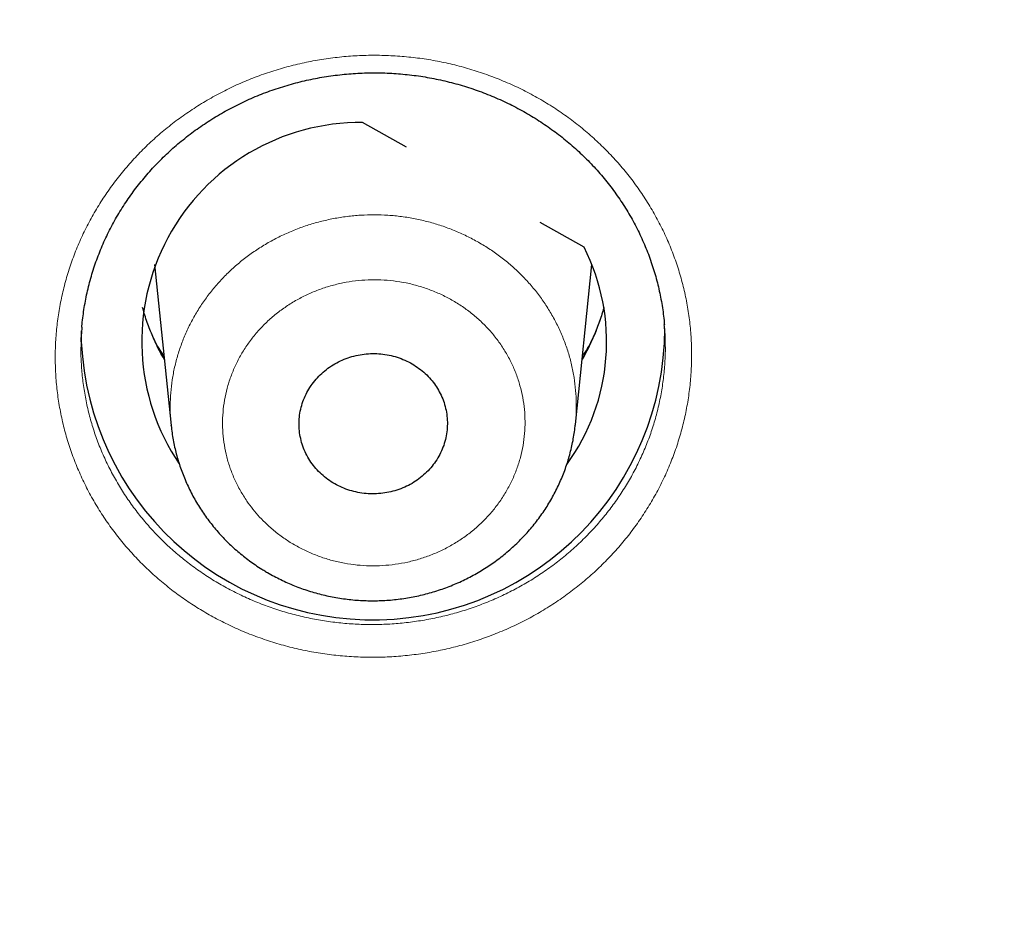
# Model space of a CAD drawing. Units: millimetres. Extents: x 8 to 420, y 12 to 539.
# Drawn here: x 234 to 241, y 499 to 506 of the extents above; entities that cross this region are included whole.
import ezdxf

# ---------------------------------------------------------------- set-up
doc = ezdxf.new("R2010")
doc.units = ezdxf.units.MM

msp = doc.modelspace()

# ---------------------------------------------------------------- linework, layer by layer
at = {"color": 7, "linetype": 'Continuous', "lineweight": 30}
for p, q in [((236.6558, 505.3483), (236.3185, 505.5384)), ((238.0249, 504.5764), (237.6877, 504.7665)), ((234.7152, 504.4442), (234.8426, 503.2029)), ((237.9583, 503.211), (238.0848, 504.4442)), ((234.8434, 503.2002), (234.8432, 503.203))]:
    msp.add_line(p, q, dxfattribs=at)
at = {"color": 7, "linetype": 'Continuous', "lineweight": 30, "flags": 128}
msp.add_lwpolyline([(234.15, 503.8487), (234.1512, 503.9179), (234.1518, 503.9334)], dxfattribs=at)
at = {"color": 7, "linetype": 'Continuous', "lineweight": 30}
for centre, radius, start, end in [((236.3035, 503.8511), 1.6875, 89.48794, 214.0218), ((236.5923, 503.8479), 1.6071, 323.9799, 26.95159), ((236.3974, 503.9557), 2.25, 182.72418, 359.85891)]:
    msp.add_arc(centre, radius, start, end, dxfattribs=at)
at = {"color": 252, "linetype": 'Continuous', "lineweight": 0}
for centre, radius, start, end in [((236.2284, 504.5463), 1.665, 195.18975, 210.304), ((236.5717, 504.5463), 1.6649, 329.69546, 344.81078), ((236.2539, 504.6976), 1.7527, 208.56, 213.22879), ((236.546, 504.6976), 1.7528, 326.7713, 331.34444)]:
    msp.add_arc(centre, radius, start, end, dxfattribs=at)
at = {"color": 7, "linetype": 'Continuous', "lineweight": 30}
for points, knots in [([(275.3604, 495.4328), (275.3592, 495.4439), (275.3463, 495.5595), (275.3197, 495.7795), (275.2804, 496.0928), (275.2388, 496.4059), (275.1951, 496.7187), (275.1493, 497.0312), (275.1013, 497.3434), (275.0512, 497.6554), (274.9989, 497.967), (274.9446, 498.2783), (274.8881, 498.5893), (274.8295, 498.8999), (274.7687, 499.2102), (274.7059, 499.5201), (274.6409, 499.8296), (274.5738, 500.1387), (274.5046, 500.4474), (274.4333, 500.7557), (274.3599, 501.0636), (274.2844, 501.3709), (274.2068, 501.6779), (274.1271, 501.9843), (274.0453, 502.2903), (273.9614, 502.5958), (273.8754, 502.9007), (273.7873, 503.2051), (273.6972, 503.509), (273.605, 503.8124), (273.5107, 504.1151), (273.4144, 504.4173), (273.316, 504.7189), (273.2155, 505.0199), (273.113, 505.3203), (273.0084, 505.6201), (272.9018, 505.9192), (272.7931, 506.2177), (272.6824, 506.5155), (272.5697, 506.8127), (272.4549, 507.1091), (272.3382, 507.4049), (272.2194, 507.6999), (272.0985, 507.9943), (271.9757, 508.2879), (271.8509, 508.5807), (271.7241, 508.8728), (271.5952, 509.1641), (271.4644, 509.4546), (271.3316, 509.7443), (271.1969, 510.0332), (271.0601, 510.3213), (270.9214, 510.6086), (270.7807, 510.895), (270.6381, 511.1806), (270.4935, 511.4653), (270.347, 511.7491), (270.1986, 512.032), (270.0482, 512.314), (269.8959, 512.5951), (269.7417, 512.8753), (269.5855, 513.1546), (269.4275, 513.4329), (269.2675, 513.7102), (269.1057, 513.9866), (268.942, 514.2619), (268.7764, 514.5363), (268.6089, 514.8097), (268.4396, 515.082), (268.2684, 515.3534), (268.0953, 515.6237), (267.9204, 515.8929), (267.7437, 516.1611), (267.5652, 516.4282), (267.3848, 516.6942), (267.2026, 516.9591), (267.0186, 517.2229), (266.8328, 517.4856), (266.6452, 517.7472), (266.4558, 518.0076), (266.2647, 518.2669), (266.0717, 518.525), (265.877, 518.7819), (265.6806, 519.0377), (265.4824, 519.2923), (265.2825, 519.5456), (265.0809, 519.7978), (264.8775, 520.0487), (264.6724, 520.2984), (264.4657, 520.5469), (264.2572, 520.794), (264.047, 521.04), (263.8352, 521.2846), (263.6217, 521.528), (263.4065, 521.7701), (263.1897, 522.0108), (262.9712, 522.2503), (262.7512, 522.4884), (262.5294, 522.7252), (262.3061, 522.9606), (262.0812, 523.1947), (261.8547, 523.4274), (261.6265, 523.6588), (261.3969, 523.8887), (261.1656, 524.1173), (260.9328, 524.3444), (260.6984, 524.5702), (260.4625, 524.7945), (260.2251, 525.0174), (259.9861, 525.2389), (259.7457, 525.4589), (259.5037, 525.6774), (259.2603, 525.8945), (259.0153, 526.1101), (258.7689, 526.3242), (258.5211, 526.5369), (258.2718, 526.748), (258.021, 526.9576), (257.7688, 527.1657), (257.5153, 527.3722), (257.2603, 527.5772), (257.0039, 527.7807), (256.7461, 527.9826), (256.4869, 528.183), (256.2264, 528.3818), (255.9645, 528.579), (255.7013, 528.7746), (255.4368, 528.9686), (255.1709, 529.161), (254.9037, 529.3518), (254.6352, 529.541), (254.3655, 529.7285), (254.0944, 529.9145), (253.8221, 530.0987), (253.5485, 530.2814), (253.2737, 530.4623), (252.9977, 530.6416), (252.7204, 530.8192), (252.442, 530.9952), (252.1623, 531.1694), (251.8814, 531.342), (251.5994, 531.5129), (251.3162, 531.682), (251.0319, 531.8494), (250.7464, 532.0152), (250.4598, 532.1791), (250.1721, 532.3414), (249.8833, 532.5019), (249.5933, 532.6606), (249.3023, 532.8176), (249.0103, 532.9728), (248.7172, 533.1263), (248.423, 533.278), (248.1278, 533.4279), (247.8316, 533.576), (247.5344, 533.7223), (247.2362, 533.8668), (246.937, 534.0095), (246.6368, 534.1504), (246.3357, 534.2894), (246.0336, 534.4267), (245.7306, 534.5621), (245.4267, 534.6957), (245.1219, 534.8274), (244.8161, 534.9573), (244.5095, 535.0854), (244.2021, 535.2115), (243.8937, 535.3359), (243.5846, 535.4583), (243.2746, 535.5789), (242.9637, 535.6976), (242.6521, 535.8144), (242.3397, 535.9293), (242.0265, 536.0424), (241.7125, 536.1535), (241.3978, 536.2628), (241.0823, 536.3701), (240.7662, 536.4755), (240.4493, 536.579), (240.1317, 536.6806), (239.8134, 536.7803), (239.4944, 536.878), (239.1748, 536.9738), (238.8545, 537.0677), (238.5336, 537.1596), (238.2121, 537.2496), (237.8899, 537.3376), (237.5672, 537.4237), (237.2439, 537.5078), (236.92, 537.59), (236.5955, 537.6702), (236.2705, 537.7485), (235.945, 537.8248), (235.619, 537.8991), (235.2925, 537.9714), (234.9655, 538.0418), (234.638, 538.1101), (234.31, 538.1765), (233.9816, 538.2409), (233.6528, 538.3034), (233.3235, 538.3638), (232.9939, 538.4222), (232.6638, 538.4787), (232.3334, 538.5331), (232.0026, 538.5856), (231.6715, 538.636), (231.34, 538.6844), (231.0082, 538.7309), (230.676, 538.7753), (230.3436, 538.8177), (230.0109, 538.8581), (229.6779, 538.8965), (229.3447, 538.9329), (229.0112, 538.9672), (228.6776, 538.9996), (228.3436, 539.0299), (228.0095, 539.0582), (227.6752, 539.0844), (227.3408, 539.1087), (227.0061, 539.1309), (226.6714, 539.1511), (226.3365, 539.1693), (226.0014, 539.1854), (225.6663, 539.1996), (225.3311, 539.2117), (224.9958, 539.2217), (224.6604, 539.2298), (224.325, 539.2358), (223.9896, 539.2397), (223.6541, 539.2417), (223.3187, 539.2416), (222.9832, 539.2395), (222.6478, 539.2353), (222.3124, 539.2292), (221.977, 539.221), (221.6418, 539.2107), (221.3065, 539.1985), (220.9714, 539.1842), (220.6364, 539.1679), (220.3015, 539.1496), (219.9668, 539.1292), (219.6321, 539.1068), (219.2977, 539.0824), (218.9634, 539.056), (218.6293, 539.0275), (218.2954, 538.997), (217.9617, 538.9645), (217.6283, 538.93), (217.2951, 538.8935), (216.9621, 538.8549), (216.6294, 538.8144), (216.297, 538.7718), (215.9649, 538.7272), (215.6331, 538.6806), (215.3017, 538.632), (214.9706, 538.5814), (214.6398, 538.5288), (214.3094, 538.4742), (213.9794, 538.4176), (213.6497, 538.359), (213.3205, 538.2984), (212.9917, 538.2358), (212.6633, 538.1712), (212.3354, 538.1047), (212.008, 538.0361), (211.681, 537.9656), (211.3545, 537.8931), (211.0285, 537.8186), (210.703, 537.7422), (210.3781, 537.6638), (210.0537, 537.5834), (209.7298, 537.5011), (209.4066, 537.4168), (209.0839, 537.3305), (208.7618, 537.2423), (208.4403, 537.1522), (208.1194, 537.0601), (207.7992, 536.9661), (207.4796, 536.8701), (207.1607, 536.7722), (206.8425, 536.6724), (206.5249, 536.5707), (206.2081, 536.467), (205.8919, 536.3614), (205.5765, 536.2539), (205.2619, 536.1445), (204.9479, 536.0332), (204.6348, 535.92), (204.3224, 535.805), (204.0109, 535.688), (203.7001, 535.5691), (203.3902, 535.4484), (203.0811, 535.3258), (202.7728, 535.2013), (202.4654, 535.075), (202.1588, 534.9468), (201.8532, 534.8167), (201.5484, 534.6848), (201.2446, 534.5511), (200.9417, 534.4155), (200.6397, 534.2781), (200.3386, 534.1389), (200.0385, 533.9979), (199.7394, 533.855), (199.4412, 533.7104), (199.1441, 533.5639), (198.848, 533.4156), (198.5528, 533.2656), (198.2588, 533.1138), (197.9657, 532.9602), (197.6737, 532.8048), (197.3828, 532.6476), (197.093, 532.4887), (196.8042, 532.3281), (196.5166, 532.1657), (196.2301, 532.0016), (195.9447, 531.8357), (195.6604, 531.6682), (195.3773, 531.4989), (195.0954, 531.3279), (194.8146, 531.1552), (194.535, 530.9808), (194.2567, 530.8047), (193.9795, 530.6269), (193.7035, 530.4475), (193.4288, 530.2664), (193.1554, 530.0836), (192.8831, 529.8992), (192.6122, 529.7131), (192.3425, 529.5254), (192.0741, 529.3361), (191.8071, 529.1452), (191.5413, 528.9526), (191.2768, 528.7584), (191.0137, 528.5627), (190.752, 528.3654), (190.4915, 528.1664), (190.2325, 527.9659), (189.9748, 527.7639), (189.7185, 527.5603), (189.4636, 527.3551), (189.2102, 527.1484), (188.9581, 526.9402), (188.7075, 526.7305), (188.4583, 526.5192), (188.2105, 526.3065), (187.9642, 526.0922), (187.7194, 525.8765), (187.4761, 525.6593), (187.2342, 525.4406), (186.9939, 525.2205), (186.7551, 524.9989), (186.5177, 524.7759), (186.282, 524.5514), (186.0477, 524.3255), (185.815, 524.0982), (185.5839, 523.8695), (185.3543, 523.6395), (185.1263, 523.408), (184.8999, 523.1751), (184.6751, 522.9409), (184.4519, 522.7054), (184.2303, 522.4685), (184.0104, 522.2302), (183.792, 521.9907), (183.5754, 521.7498), (183.3603, 521.5076), (183.147, 521.2641), (182.9352, 521.0193), (182.7252, 520.7733), (182.5169, 520.526), (182.3102, 520.2774), (182.1053, 520.0276), (181.9021, 519.7766), (181.7006, 519.5243), (181.5008, 519.2709), (181.3027, 519.0162), (181.1065, 518.7603), (180.9119, 518.5032), (180.7191, 518.245), (180.5281, 517.9856), (180.3389, 517.7251), (180.1514, 517.4634), (179.9658, 517.2006), (179.7819, 516.9367), (179.5999, 516.6717), (179.4196, 516.4056), (179.2412, 516.1384), (179.0647, 515.8701), (178.8899, 515.6008), (178.717, 515.3304), (178.546, 515.059), (178.3768, 514.7865), (178.2095, 514.513), (178.044, 514.2386), (177.8805, 513.9631), (177.7188, 513.6866), (177.559, 513.4092), (177.4011, 513.1308), (177.2451, 512.8515), (177.0911, 512.5712), (176.9389, 512.29), (176.7887, 512.0079), (176.6404, 511.7249), (176.494, 511.441), (176.3496, 511.1562), (176.2072, 510.8706), (176.0667, 510.5841), (175.9281, 510.2967), (175.7915, 510.0085), (175.6569, 509.7196), (175.5243, 509.4297), (175.3937, 509.1392), (175.265, 508.8478), (175.1383, 508.5556), (175.0137, 508.2627), (174.891, 507.969), (174.7704, 507.6747), (174.6517, 507.3795), (174.5351, 507.0837), (174.4205, 506.7872), (174.308, 506.49), (174.1974, 506.1921), (174.089, 505.8935), (173.9825, 505.5943), (173.8781, 505.2945), (173.7758, 504.9941), (173.6755, 504.693), (173.5772, 504.3913), (173.4811, 504.0891), (173.387, 503.7862), (173.2949, 503.4828), (173.205, 503.1789), (173.1171, 502.8744), (173.0313, 502.5694), (172.9476, 502.2639), (172.866, 501.9579), (172.7864, 501.6514), (172.709, 501.3444), (172.6337, 501.037), (172.5605, 500.7291), (172.4893, 500.4208), (172.4203, 500.112), (172.3534, 499.8029), (172.2886, 499.4933), (172.2259, 499.1834), (172.1654, 498.8731), (172.107, 498.5624), (172.0506, 498.2514), (171.9965, 497.9401), (171.9444, 497.6284), (171.8945, 497.3164), (171.8467, 497.0041), (171.801, 496.6916), (171.7575, 496.3788), (171.7162, 496.0657), (171.6768, 495.7525), (171.6524, 495.5435), (171.6402, 495.439)], [0, 0, 0, 0, 0.000232, 0.002427, 0.004622, 0.006817, 0.009012, 0.011208, 0.013403, 0.015598, 0.017793, 0.019988, 0.022183, 0.024379, 0.026574, 0.028769, 0.030964, 0.033159, 0.035355, 0.03755, 0.039745, 0.041941, 0.044136, 0.046331, 0.048527, 0.050722, 0.052917, 0.055113, 0.057308, 0.059504, 0.061699, 0.063895, 0.06609, 0.068286, 0.070481, 0.072677, 0.074872, 0.077068, 0.079263, 0.081459, 0.083655, 0.08585, 0.088046, 0.090242, 0.092438, 0.094633, 0.096829, 0.099025, 0.101221, 0.103417, 0.105612, 0.107808, 0.110004, 0.1122, 0.114396, 0.116592, 0.118788, 0.120984, 0.12318, 0.125376, 0.127572, 0.129769, 0.131965, 0.134161, 0.136357, 0.138553, 0.14075, 0.142946, 0.145142, 0.147338, 0.149535, 0.151731, 0.153928, 0.156124, 0.158321, 0.160517, 0.162714, 0.16491, 0.167107, 0.169303, 0.1715, 0.173696, 0.175893, 0.17809, 0.180287, 0.182483, 0.18468, 0.186877, 0.189074, 0.191271, 0.193467, 0.195664, 0.197861, 0.200058, 0.202255, 0.204452, 0.206649, 0.208846, 0.211043, 0.21324, 0.215438, 0.217635, 0.219832, 0.222029, 0.224226, 0.226424, 0.228621, 0.230818, 0.233015, 0.235213, 0.23741, 0.239608, 0.241805, 0.244002, 0.2462, 0.248397, 0.250595, 0.252792, 0.25499, 0.257187, 0.259385, 0.261583, 0.26378, 0.265978, 0.268176, 0.270373, 0.272571, 0.274769, 0.276967, 0.279164, 0.281362, 0.28356, 0.285758, 0.287956, 0.290154, 0.292351, 0.294549, 0.296747, 0.298945, 0.301143, 0.303341, 0.305539, 0.307737, 0.309935, 0.312133, 0.314331, 0.31653, 0.318728, 0.320926, 0.323124, 0.325322, 0.32752, 0.329719, 0.331917, 0.334115, 0.336313, 0.338511, 0.34071, 0.342908, 0.345106, 0.347305, 0.349503, 0.351701, 0.3539, 0.356098, 0.358296, 0.360495, 0.362693, 0.364892, 0.36709, 0.369289, 0.371487, 0.373686, 0.375884, 0.378083, 0.380281, 0.38248, 0.384678, 0.386877, 0.389075, 0.391274, 0.393472, 0.395671, 0.397869, 0.400068, 0.402267, 0.404465, 0.406664, 0.408863, 0.411061, 0.41326, 0.415458, 0.417657, 0.419856, 0.422054, 0.424253, 0.426452, 0.428651, 0.430849, 0.433048, 0.435247, 0.437445, 0.439644, 0.441843, 0.444042, 0.44624, 0.448439, 0.450638, 0.452837, 0.455035, 0.457234, 0.459433, 0.461632, 0.463831, 0.466029, 0.468228, 0.470427, 0.472626, 0.474824, 0.477023, 0.479222, 0.481421, 0.48362, 0.485818, 0.488017, 0.490216, 0.492415, 0.494614, 0.496813, 0.499011, 0.50121, 0.503409, 0.505608, 0.507807, 0.510005, 0.512204, 0.514403, 0.516602, 0.518801, 0.521, 0.523198, 0.525397, 0.527596, 0.529795, 0.531994, 0.534192, 0.536391, 0.53859, 0.540789, 0.542987, 0.545186, 0.547385, 0.549584, 0.551783, 0.553981, 0.55618, 0.558379, 0.560578, 0.562776, 0.564975, 0.567174, 0.569373, 0.571571, 0.57377, 0.575969, 0.578168, 0.580366, 0.582565, 0.584764, 0.586962, 0.589161, 0.59136, 0.593558, 0.595757, 0.597956, 0.600154, 0.602353, 0.604552, 0.60675, 0.608949, 0.611147, 0.613346, 0.615545, 0.617743, 0.619942, 0.62214, 0.624339, 0.626537, 0.628736, 0.630934, 0.633133, 0.635331, 0.63753, 0.639728, 0.641927, 0.644125, 0.646323, 0.648522, 0.65072, 0.652919, 0.655117, 0.657315, 0.659514, 0.661712, 0.66391, 0.666109, 0.668307, 0.670505, 0.672703, 0.674902, 0.6771, 0.679298, 0.681496, 0.683695, 0.685893, 0.688091, 0.690289, 0.692487, 0.694685, 0.696883, 0.699081, 0.701279, 0.703477, 0.705675, 0.707873, 0.710071, 0.712269, 0.714467, 0.716665, 0.718863, 0.721061, 0.723259, 0.725457, 0.727654, 0.729852, 0.73205, 0.734248, 0.736445, 0.738643, 0.740841, 0.743038, 0.745236, 0.747434, 0.749631, 0.751829, 0.754026, 0.756224, 0.758422, 0.760619, 0.762816, 0.765014, 0.767211, 0.769409, 0.771606, 0.773803, 0.776001, 0.778198, 0.780395, 0.782593, 0.78479, 0.786987, 0.789184, 0.791381, 0.793579, 0.795776, 0.797973, 0.80017, 0.802367, 0.804564, 0.806761, 0.808958, 0.811155, 0.813352, 0.815548, 0.817745, 0.819942, 0.822139, 0.824336, 0.826532, 0.828729, 0.830926, 0.833123, 0.835319, 0.837516, 0.839712, 0.841909, 0.844106, 0.846302, 0.848499, 0.850695, 0.852891, 0.855088, 0.857284, 0.859481, 0.861677, 0.863873, 0.86607, 0.868266, 0.870462, 0.872658, 0.874854, 0.877051, 0.879247, 0.881443, 0.883639, 0.885835, 0.888031, 0.890227, 0.892423, 0.894619, 0.896815, 0.899011, 0.901207, 0.903403, 0.905598, 0.907794, 0.90999, 0.912186, 0.914382, 0.916577, 0.918773, 0.920969, 0.923164, 0.92536, 0.927556, 0.929751, 0.931947, 0.934142, 0.936338, 0.938534, 0.940729, 0.942925, 0.94512, 0.947315, 0.949511, 0.951706, 0.953902, 0.956097, 0.958292, 0.960488, 0.962683, 0.964878, 0.967074, 0.969269, 0.971464, 0.97366, 0.975855, 0.97805, 0.980245, 0.982441, 0.984636, 0.986831, 0.989026, 0.991221, 0.993416, 0.995612, 0.997807, 1, 1, 1, 1]), ([(172.8682, 487.5441), (172.8725, 487.5953), (172.8853, 487.7498), (172.9091, 488.0075), (172.9394, 488.317), (172.9719, 488.6263), (173.0065, 488.9354), (173.0434, 489.2443), (173.0823, 489.553), (173.1234, 489.8614), (173.1666, 490.1696), (173.212, 490.4775), (173.2595, 490.7851), (173.3091, 491.0924), (173.3608, 491.3994), (173.4147, 491.7061), (173.4707, 492.0125), (173.5289, 492.3185), (173.5891, 492.6241), (173.6515, 492.9294), (173.716, 493.2342), (173.7826, 493.5387), (173.8513, 493.8428), (173.9221, 494.1464), (173.995, 494.4496), (174.07, 494.7523), (174.1472, 495.0546), (174.2264, 495.3564), (174.3077, 495.6577), (174.3911, 495.9585), (174.4765, 496.2587), (174.5641, 496.5585), (174.6537, 496.8577), (174.7454, 497.1563), (174.8392, 497.4544), (174.935, 497.7519), (175.0329, 498.0488), (175.1329, 498.3452), (175.2349, 498.6408), (175.339, 498.9359), (175.4451, 499.2303), (175.5532, 499.5241), (175.6634, 499.8172), (175.7756, 500.1096), (175.8898, 500.4013), (176.006, 500.6923), (176.1243, 500.9826), (176.2446, 501.2721), (176.3669, 501.561), (176.4911, 501.849), (176.6174, 502.1363), (176.7457, 502.4228), (176.8759, 502.7086), (177.0081, 502.9935), (177.1423, 503.2776), (177.2785, 503.5609), (177.4166, 503.8433), (177.5567, 504.1249), (177.6987, 504.4057), (177.8427, 504.6855), (177.9886, 504.9645), (178.1365, 505.2425), (178.2862, 505.5197), (178.4379, 505.7959), (178.5915, 506.0712), (178.747, 506.3456), (178.9044, 506.619), (179.0637, 506.8914), (179.2249, 507.1628), (179.388, 507.4333), (179.5529, 507.7027), (179.7197, 507.9712), (179.8884, 508.2386), (180.0589, 508.505), (180.2312, 508.7703), (180.4054, 509.0345), (180.5814, 509.2977), (180.7592, 509.5598), (180.9389, 509.8208), (181.1203, 510.0807), (181.3036, 510.3395), (181.4886, 510.5972), (181.6754, 510.8537), (181.864, 511.1091), (182.0544, 511.3633), (182.2465, 511.6164), (182.4404, 511.8682), (182.636, 512.1189), (182.8334, 512.3684), (183.0324, 512.6166), (183.2332, 512.8636), (183.4357, 513.1094), (183.6399, 513.354), (183.8458, 513.5973), (184.0534, 513.8393), (184.2626, 514.0801), (184.4735, 514.3196), (184.6861, 514.5577), (184.9003, 514.7946), (185.1162, 515.0302), (185.3337, 515.2644), (185.5528, 515.4973), (185.7735, 515.7288), (185.9958, 515.959), (186.2197, 516.1878), (186.4452, 516.4153), (186.6722, 516.6414), (186.9008, 516.866), (187.131, 517.0893), (187.3627, 517.3112), (187.596, 517.5316), (187.8307, 517.7506), (188.067, 517.9681), (188.3048, 518.1843), (188.5441, 518.3989), (188.7848, 518.6121), (189.0271, 518.8238), (189.2708, 519.034), (189.5159, 519.2427), (189.7625, 519.4499), (190.0105, 519.6556), (190.26, 519.8598), (190.5108, 520.0624), (190.7631, 520.2636), (191.0167, 520.4631), (191.2718, 520.6611), (191.5281, 520.8576), (191.7859, 521.0524), (192.045, 521.2457), (192.3054, 521.4374), (192.5672, 521.6275), (192.8302, 521.816), (193.0946, 522.0029), (193.3602, 522.1881), (193.6272, 522.3717), (193.8954, 522.5537), (194.1648, 522.7341), (194.4355, 522.9127), (194.7074, 523.0898), (194.9806, 523.2651), (195.255, 523.4388), (195.5305, 523.6108), (195.8073, 523.7811), (196.0852, 523.9498), (196.3643, 524.1167), (196.6445, 524.2819), (196.9259, 524.4453), (197.2084, 524.6071), (197.492, 524.7671), (197.7767, 524.9254), (198.0626, 525.082), (198.3495, 525.2367), (198.6374, 525.3898), (198.9264, 525.541), (199.2165, 525.6905), (199.5076, 525.8382), (199.7997, 525.9842), (200.0928, 526.1283), (200.3869, 526.2706), (200.682, 526.4112), (200.978, 526.5499), (201.2751, 526.6868), (201.573, 526.8219), (201.8719, 526.9552), (202.1717, 527.0866), (202.4724, 527.2162), (202.774, 527.344), (203.0765, 527.4699), (203.3798, 527.5939), (203.684, 527.7161), (203.989, 527.8365), (204.2949, 527.9549), (204.6016, 528.0715), (204.9091, 528.1862), (205.2173, 528.299), (205.5264, 528.41), (205.8362, 528.519), (206.1468, 528.6261), (206.458, 528.7314), (206.7701, 528.8347), (207.0828, 528.9361), (207.3962, 529.0357), (207.7103, 529.1332), (208.0251, 529.2289), (208.3405, 529.3226), (208.6566, 529.4144), (208.9733, 529.5043), (209.2906, 529.5922), (209.6086, 529.6782), (209.9271, 529.7622), (210.2462, 529.8443), (210.5658, 529.9244), (210.886, 530.0026), (211.2068, 530.0788), (211.528, 530.1531), (211.8498, 530.2254), (212.172, 530.2957), (212.4948, 530.364), (212.818, 530.4303), (213.1417, 530.4947), (213.4658, 530.5571), (213.7903, 530.6175), (214.1152, 530.676), (214.4406, 530.7324), (214.7663, 530.7868), (215.0924, 530.8393), (215.4188, 530.8897), (215.7456, 530.9382), (216.0727, 530.9846), (216.4002, 531.0291), (216.7279, 531.0715), (217.0559, 531.112), (217.3842, 531.1504), (217.7128, 531.1868), (218.0416, 531.2212), (218.3706, 531.2536), (218.6999, 531.284), (219.0293, 531.3124), (219.359, 531.3387), (219.6888, 531.3631), (220.0188, 531.3854), (220.3489, 531.4057), (220.6792, 531.4239), (221.0095, 531.4402), (221.34, 531.4544), (221.6706, 531.4666), (222.0013, 531.4768), (222.332, 531.485), (222.6628, 531.4911), (222.9936, 531.4952), (223.3244, 531.4973), (223.6552, 531.4974), (223.9861, 531.4954), (224.3169, 531.4914), (224.6476, 531.4854), (224.9784, 531.4774), (225.309, 531.4673), (225.6396, 531.4552), (225.9701, 531.4411), (226.3005, 531.425), (226.6308, 531.4068), (226.9609, 531.3867), (227.2909, 531.3645), (227.6207, 531.3403), (227.9504, 531.3141), (228.2798, 531.2858), (228.6091, 531.2556), (228.9382, 531.2233), (229.267, 531.189), (229.5955, 531.1527), (229.9239, 531.1144), (230.2519, 531.0741), (230.5796, 531.0318), (230.9071, 530.9874), (231.2342, 530.9411), (231.5611, 530.8928), (231.8875, 530.8425), (232.2136, 530.7901), (232.5394, 530.7358), (232.8647, 530.6795), (233.1897, 530.6212), (233.5143, 530.5609), (233.8384, 530.4986), (234.1621, 530.4344), (234.4853, 530.3681), (234.8081, 530.2999), (235.1304, 530.2297), (235.4522, 530.1576), (235.7734, 530.0835), (236.0942, 530.0074), (236.4144, 529.9293), (236.7341, 529.8493), (237.0533, 529.7674), (237.3718, 529.6834), (237.6898, 529.5976), (238.0071, 529.5098), (238.3239, 529.42), (238.64, 529.3284), (238.9555, 529.2347), (239.2703, 529.1392), (239.5844, 529.0417), (239.8979, 528.9423), (240.2107, 528.841), (240.5227, 528.7378), (240.8341, 528.6327), (241.1447, 528.5257), (241.4545, 528.4168), (241.7636, 528.3059), (242.0719, 528.1932), (242.3794, 528.0786), (242.6862, 527.9622), (242.9921, 527.8438), (243.2972, 527.7236), (243.6014, 527.6015), (243.9048, 527.4776), (244.2074, 527.3518), (244.509, 527.2242), (244.8098, 527.0947), (245.1096, 526.9633), (245.4086, 526.8302), (245.7066, 526.6952), (246.0036, 526.5584), (246.2997, 526.4198), (246.5949, 526.2794), (246.889, 526.1371), (247.1822, 525.9931), (247.4744, 525.8473), (247.7655, 525.6997), (248.0557, 525.5503), (248.3447, 525.3992), (248.6328, 525.2463), (248.9197, 525.0916), (249.2056, 524.9351), (249.4904, 524.777), (249.7741, 524.6171), (250.0567, 524.4554), (250.3381, 524.292), (250.6184, 524.1269), (250.8976, 523.9601), (251.1756, 523.7916), (251.4524, 523.6214), (251.728, 523.4495), (252.0024, 523.2759), (252.2757, 523.1007), (252.5477, 522.9238), (252.8185, 522.7452), (253.088, 522.5649), (253.3563, 522.3831), (253.6233, 522.1995), (253.889, 522.0144), (254.1534, 521.8276), (254.4166, 521.6392), (254.6784, 521.4492), (254.9389, 521.2576), (255.1981, 521.0644), (255.4559, 520.8697), (255.7124, 520.6733), (255.9675, 520.4754), (256.2212, 520.276), (256.4736, 520.075), (256.7245, 519.8724), (256.974, 519.6683), (257.2221, 519.4627), (257.4688, 519.2556), (257.7141, 519.047), (257.9578, 518.8369), (258.2002, 518.6253), (258.441, 518.4122), (258.6804, 518.1976), (258.9183, 517.9816), (259.1546, 517.7641), (259.3895, 517.5452), (259.6228, 517.3249), (259.8547, 517.1031), (260.0849, 516.88), (260.3136, 516.6554), (260.5408, 516.4294), (260.7664, 516.202), (260.9904, 515.9733), (261.2128, 515.7432), (261.4336, 515.5117), (261.6528, 515.2789), (261.8703, 515.0448), (262.0863, 514.8093), (262.3006, 514.5725), (262.5133, 514.3344), (262.7243, 514.095), (262.9336, 513.8544), (263.1413, 513.6124), (263.3473, 513.3692), (263.5516, 513.1247), (263.7542, 512.879), (263.9551, 512.632), (264.1543, 512.3839), (264.3517, 512.1345), (264.5475, 511.8839), (264.7415, 511.6321), (264.9337, 511.3791), (265.1242, 511.125), (265.3129, 510.8697), (265.4998, 510.6132), (265.6849, 510.3556), (265.8683, 510.0969), (266.0499, 509.8371), (266.2296, 509.5761), (266.4076, 509.3141), (266.5837, 509.051), (266.758, 508.7868), (266.9304, 508.5215), (267.1011, 508.2552), (267.2698, 507.9879), (267.4367, 507.7195), (267.6018, 507.4501), (267.765, 507.1798), (267.9263, 506.9084), (268.0857, 506.636), (268.2432, 506.3627), (268.3988, 506.0884), (268.5525, 505.8132), (268.7043, 505.537), (268.8542, 505.2599), (269.0022, 504.9819), (269.1482, 504.703), (269.2923, 504.4232), (269.4345, 504.1425), (269.5747, 503.861), (269.7129, 503.5786), (269.8492, 503.2954), (269.9835, 503.0113), (270.1159, 502.7264), (270.2462, 502.4407), (270.3746, 502.1543), (270.501, 501.867), (270.6254, 501.579), (270.7478, 501.2902), (270.8682, 501.0007), (270.9866, 500.7105), (271.103, 500.4195), (271.2173, 500.1279), (271.3297, 499.8355), (271.44, 499.5424), (271.5482, 499.2487), (271.6545, 498.9544), (271.7586, 498.6593), (271.8608, 498.3637), (271.9609, 498.0674), (272.0589, 497.7706), (272.1549, 497.4731), (272.2488, 497.1751), (272.3406, 496.8764), (272.4303, 496.5773), (272.518, 496.2776), (272.6036, 495.9773), (272.6872, 495.6765), (272.7686, 495.3753), (272.8479, 495.0735), (272.9252, 494.7713), (273.0003, 494.4686), (273.0734, 494.1654), (273.1443, 493.8618), (273.2132, 493.5578), (273.2799, 493.2533), (273.3445, 492.9485), (273.407, 492.6433), (273.4674, 492.3377), (273.5257, 492.0317), (273.5818, 491.7254), (273.6358, 491.4187), (273.6877, 491.1117), (273.7375, 490.8044), (273.7851, 490.4968), (273.8306, 490.189), (273.874, 489.8808), (273.9152, 489.5724), (273.9543, 489.2637), (273.9912, 488.9548), (274.026, 488.6457), (274.0587, 488.3364), (274.0891, 488.0269), (274.1119, 487.7813), (274.1238, 487.6388), (274.1271, 487.5995)], [0, 0, 0, 0, 0.001083, 0.003268, 0.005452, 0.007637, 0.009821, 0.012006, 0.01419, 0.016375, 0.018559, 0.020744, 0.022928, 0.025112, 0.027297, 0.029481, 0.031666, 0.03385, 0.036035, 0.038219, 0.040403, 0.042588, 0.044772, 0.046957, 0.049141, 0.051325, 0.05351, 0.055694, 0.057879, 0.060063, 0.062247, 0.064432, 0.066616, 0.068801, 0.070985, 0.073169, 0.075354, 0.077538, 0.079722, 0.081907, 0.084091, 0.086275, 0.08846, 0.090644, 0.092828, 0.095013, 0.097197, 0.099381, 0.101566, 0.10375, 0.105934, 0.108119, 0.110303, 0.112487, 0.114672, 0.116856, 0.11904, 0.121224, 0.123409, 0.125593, 0.127777, 0.129961, 0.132146, 0.13433, 0.136514, 0.138698, 0.140883, 0.143067, 0.145251, 0.147435, 0.149619, 0.151804, 0.153988, 0.156172, 0.158356, 0.16054, 0.162724, 0.164909, 0.167093, 0.169277, 0.171461, 0.173645, 0.175829, 0.178013, 0.180198, 0.182382, 0.184566, 0.18675, 0.188934, 0.191118, 0.193302, 0.195486, 0.19767, 0.199854, 0.202039, 0.204223, 0.206407, 0.208591, 0.210775, 0.212959, 0.215143, 0.217327, 0.219511, 0.221695, 0.223879, 0.226063, 0.228247, 0.230431, 0.232615, 0.234799, 0.236983, 0.239167, 0.241351, 0.243535, 0.245719, 0.247903, 0.250087, 0.252271, 0.254455, 0.256639, 0.258823, 0.261007, 0.26319, 0.265374, 0.267558, 0.269742, 0.271926, 0.27411, 0.276294, 0.278478, 0.280662, 0.282846, 0.285029, 0.287213, 0.289397, 0.291581, 0.293765, 0.295949, 0.298133, 0.300317, 0.3025, 0.304684, 0.306868, 0.309052, 0.311236, 0.31342, 0.315603, 0.317787, 0.319971, 0.322155, 0.324339, 0.326523, 0.328706, 0.33089, 0.333074, 0.335258, 0.337442, 0.339625, 0.341809, 0.343993, 0.346177, 0.34836, 0.350544, 0.352728, 0.354912, 0.357096, 0.359279, 0.361463, 0.363647, 0.365831, 0.368014, 0.370198, 0.372382, 0.374566, 0.376749, 0.378933, 0.381117, 0.383301, 0.385484, 0.387668, 0.389852, 0.392036, 0.394219, 0.396403, 0.398587, 0.40077, 0.402954, 0.405138, 0.407322, 0.409505, 0.411689, 0.413873, 0.416056, 0.41824, 0.420424, 0.422608, 0.424791, 0.426975, 0.429159, 0.431342, 0.433526, 0.43571, 0.437893, 0.440077, 0.442261, 0.444444, 0.446628, 0.448812, 0.450996, 0.453179, 0.455363, 0.457547, 0.45973, 0.461914, 0.464098, 0.466281, 0.468465, 0.470649, 0.472832, 0.475016, 0.4772, 0.479383, 0.481567, 0.483751, 0.485934, 0.488118, 0.490302, 0.492485, 0.494669, 0.496853, 0.499037, 0.50122, 0.503404, 0.505588, 0.507771, 0.509955, 0.512139, 0.514322, 0.516506, 0.51869, 0.520873, 0.523057, 0.525241, 0.527424, 0.529608, 0.531792, 0.533975, 0.536159, 0.538343, 0.540526, 0.54271, 0.544894, 0.547077, 0.549261, 0.551445, 0.553628, 0.555812, 0.557996, 0.56018, 0.562363, 0.564547, 0.566731, 0.568914, 0.571098, 0.573282, 0.575465, 0.577649, 0.579833, 0.582016, 0.5842, 0.586384, 0.588568, 0.590751, 0.592935, 0.595119, 0.597302, 0.599486, 0.60167, 0.603854, 0.606037, 0.608221, 0.610405, 0.612588, 0.614772, 0.616956, 0.61914, 0.621323, 0.623507, 0.625691, 0.627875, 0.630058, 0.632242, 0.634426, 0.63661, 0.638793, 0.640977, 0.643161, 0.645345, 0.647528, 0.649712, 0.651896, 0.65408, 0.656263, 0.658447, 0.660631, 0.662815, 0.664998, 0.667182, 0.669366, 0.67155, 0.673734, 0.675917, 0.678101, 0.680285, 0.682469, 0.684653, 0.686836, 0.68902, 0.691204, 0.693388, 0.695572, 0.697756, 0.699939, 0.702123, 0.704307, 0.706491, 0.708675, 0.710859, 0.713043, 0.715226, 0.71741, 0.719594, 0.721778, 0.723962, 0.726146, 0.72833, 0.730514, 0.732698, 0.734881, 0.737065, 0.739249, 0.741433, 0.743617, 0.745801, 0.747985, 0.750169, 0.752353, 0.754537, 0.756721, 0.758905, 0.761089, 0.763273, 0.765457, 0.767641, 0.769825, 0.772009, 0.774193, 0.776376, 0.77856, 0.780745, 0.782929, 0.785113, 0.787297, 0.789481, 0.791665, 0.793849, 0.796033, 0.798217, 0.800401, 0.802585, 0.804769, 0.806953, 0.809137, 0.811321, 0.813505, 0.815689, 0.817873, 0.820058, 0.822242, 0.824426, 0.82661, 0.828794, 0.830978, 0.833162, 0.835346, 0.837531, 0.839715, 0.841899, 0.844083, 0.846267, 0.848451, 0.850635, 0.85282, 0.855004, 0.857188, 0.859372, 0.861556, 0.863741, 0.865925, 0.868109, 0.870293, 0.872478, 0.874662, 0.876846, 0.87903, 0.881215, 0.883399, 0.885583, 0.887767, 0.889952, 0.892136, 0.89432, 0.896504, 0.898689, 0.900873, 0.903057, 0.905242, 0.907426, 0.90961, 0.911795, 0.913979, 0.916163, 0.918348, 0.920532, 0.922716, 0.924901, 0.927085, 0.929269, 0.931454, 0.933638, 0.935822, 0.938007, 0.940191, 0.942376, 0.94456, 0.946744, 0.948929, 0.951113, 0.953298, 0.955482, 0.957666, 0.959851, 0.962035, 0.96422, 0.966404, 0.968588, 0.970773, 0.972957, 0.975142, 0.977326, 0.979511, 0.981695, 0.983879, 0.986064, 0.988248, 0.990433, 0.992617, 0.994802, 0.996986, 0.999171, 1, 1, 1, 1]), ([(234.1544, 503.9599), (234.155, 503.9678), (234.1572, 503.9972), (234.1633, 504.0481), (234.1727, 504.1127), (234.1843, 504.1772), (234.1981, 504.2416), (234.214, 504.3057), (234.2321, 504.3695), (234.2522, 504.4328), (234.2743, 504.4955), (234.2985, 504.5574), (234.3246, 504.6184), (234.3525, 504.6784), (234.3824, 504.7373), (234.4141, 504.7952), (234.4478, 504.8523), (234.4835, 504.9086), (234.5212, 504.9642), (234.5606, 505.0186), (234.6017, 505.0717), (234.6443, 505.1233), (234.6885, 505.1736), (234.7344, 505.2227), (234.782, 505.2706), (234.8311, 505.317), (234.8818, 505.3621), (234.9341, 505.4057), (234.9876, 505.4477), (235.0425, 505.4882), (235.0987, 505.527), (235.1562, 505.5643), (235.2149, 505.5999), (235.2745, 505.6337), (235.335, 505.6656), (235.3966, 505.6958), (235.4592, 505.7242), (235.5229, 505.7509), (235.5874, 505.7757), (235.6528, 505.7986), (235.7189, 505.8197), (235.7856, 505.8388), (235.8526, 505.8559), (235.9201, 505.871), (235.9881, 505.8842), (236.0565, 505.8954), (236.1253, 505.9046), (236.1945, 505.9119), (236.2639, 505.9171), (236.3335, 505.9203), (236.4032, 505.9215), (236.473, 505.9207), (236.5424, 505.9178), (236.6115, 505.9129), (236.6803, 505.9061), (236.7489, 505.8973), (236.8173, 505.8864), (236.8852, 505.8736), (236.9528, 505.8588), (237.0199, 505.842), (237.0865, 505.8232), (237.1524, 505.8025), (237.2178, 505.7799), (237.2824, 505.7554), (237.3461, 505.729), (237.4086, 505.7009), (237.47, 505.6711), (237.5304, 505.6395), (237.59, 505.606), (237.6485, 505.5707), (237.7059, 505.5338), (237.7618, 505.4953), (237.8163, 505.4553), (237.8695, 505.4138), (237.9213, 505.3707), (237.9718, 505.326), (238.0208, 505.2799), (238.0683, 505.2323), (238.1143, 505.1832), (238.1586, 505.1329), (238.2011, 505.0813), (238.242, 505.0286), (238.2812, 504.9745), (238.3186, 504.9194), (238.354, 504.8634), (238.3876, 504.8065), (238.4193, 504.7485), (238.4492, 504.6894), (238.4771, 504.6295), (238.503, 504.5687), (238.527, 504.5072), (238.5489, 504.4449), (238.5688, 504.3822), (238.5865, 504.3191), (238.6021, 504.2555), (238.6156, 504.1916), (238.6271, 504.1271), (238.6363, 504.0622), (238.6421, 504.013), (238.6441, 503.9855), (238.6445, 503.9798)], [0, 0, 0, 0, 0.003763, 0.014054, 0.024381, 0.034758, 0.045174, 0.05562, 0.066083, 0.076552, 0.087015, 0.097457, 0.107868, 0.118238, 0.128555, 0.138844, 0.149154, 0.159537, 0.16996, 0.180386, 0.190765, 0.201077, 0.21135, 0.221708, 0.232047, 0.242384, 0.252733, 0.263105, 0.273496, 0.28379, 0.294141, 0.304518, 0.314885, 0.325205, 0.335477, 0.345764, 0.356105, 0.366432, 0.376764, 0.387111, 0.397483, 0.407822, 0.418121, 0.42841, 0.438699, 0.448996, 0.45931, 0.469652, 0.479968, 0.490313, 0.500681, 0.511045, 0.521371, 0.531647, 0.541911, 0.55221, 0.562498, 0.572792, 0.583103, 0.593444, 0.603778, 0.614094, 0.624456, 0.634836, 0.6452, 0.655516, 0.665776, 0.676056, 0.686394, 0.696762, 0.70713, 0.71746, 0.727733, 0.738013, 0.74835, 0.758678, 0.769011, 0.779363, 0.789748, 0.80015, 0.810437, 0.820812, 0.831207, 0.841593, 0.851941, 0.862245, 0.872608, 0.882997, 0.893385, 0.90378, 0.914191, 0.924623, 0.935016, 0.945377, 0.955727, 0.966081, 0.976451, 0.986851, 0.99729, 1, 1, 1, 1]), ([(234.7897, 503.7185), (234.7846, 503.7271), (234.7694, 503.7526), (234.7461, 503.796), (234.7199, 503.8487), (234.6956, 503.9023), (234.6733, 503.9565), (234.6531, 504.0116), (234.6361, 504.0631), (234.6267, 504.0965), (234.6226, 504.1112)], [0, 0, 0, 0, 0.069133, 0.206021, 0.343032, 0.480165, 0.617418, 0.754785, 0.892262, 1, 1, 1, 1]), ([(238.1774, 504.1114), (238.1742, 504.0996), (238.1658, 504.0691), (238.1499, 504.0203), (238.13, 503.9651), (238.1079, 503.9106), (238.084, 503.8568), (238.0579, 503.8038), (238.0335, 503.7577), (238.0169, 503.7295), (238.0103, 503.7184)], [0, 0, 0, 0, 0.085992, 0.223671, 0.361259, 0.498751, 0.636137, 0.773414, 0.910576, 1, 1, 1, 1]), ([(234.1552, 503.9605), (234.1532, 503.9403), (234.1489, 503.8959), (234.1485, 503.8513), (234.1483, 503.8271)], [0, 0, 0, 0, 0.4568254, 1, 1, 1, 1]), ([(238.6507, 503.8441), (238.6505, 503.8713), (238.6501, 503.9169), (238.6456, 503.9622), (238.6438, 503.9805)], [0, 0, 0, 0, 0.596568, 1, 1, 1, 1]), ([(236.8444, 503.5585), (236.8303, 503.5737), (236.8022, 503.6043), (236.7536, 503.644), (236.7009, 503.6788), (236.6443, 503.7075), (236.5846, 503.7301), (236.5226, 503.7463), (236.459, 503.7557), (236.3947, 503.7583), (236.3305, 503.7542), (236.2672, 503.7431), (236.2055, 503.7254), (236.1462, 503.7014), (236.0903, 503.6712), (236.0382, 503.6352), (235.9906, 503.5941), (235.9483, 503.548), (235.9116, 503.4978), (235.881, 503.4441), (235.8572, 503.3875), (235.8401, 503.3287), (235.8301, 503.2685), (235.8274, 503.2077), (235.8318, 503.1469), (235.8434, 503.0871), (235.8621, 503.0289), (235.8876, 502.9731), (235.9195, 502.9203), (235.9575, 502.8713), (236.0011, 502.8267), (236.0497, 502.7869), (236.1028, 502.7527), (236.1597, 502.7243), (236.2195, 502.702), (236.2816, 502.6864), (236.3453, 502.6774), (236.4096, 502.6751), (236.4738, 502.6799), (236.537, 502.6913), (236.5986, 502.7093), (236.6576, 502.7338), (236.7134, 502.7644), (236.7653, 502.8006), (236.8124, 502.8422), (236.8545, 502.8885), (236.8908, 502.9389), (236.9208, 502.9929), (236.9443, 503.0497), (236.961, 503.1085), (236.9705, 503.1688), (236.9728, 503.2297), (236.968, 503.2904), (236.9558, 503.3501), (236.9367, 503.4082), (236.9113, 503.4627), (236.8808, 503.5132), (236.8565, 503.5434), (236.8444, 503.5585)], [0, 0, 0, 0, 0.017874, 0.035805, 0.053679, 0.071552, 0.089483, 0.107357, 0.125231, 0.143162, 0.161035, 0.178911, 0.196844, 0.21472, 0.232599, 0.250536, 0.268415, 0.286297, 0.304237, 0.322119, 0.340004, 0.357945, 0.375829, 0.393713, 0.411653, 0.429537, 0.447418, 0.465355, 0.483236, 0.501114, 0.519048, 0.536925, 0.5548, 0.572731, 0.590606, 0.608479, 0.62641, 0.644284, 0.662159, 0.680091, 0.697966, 0.715844, 0.733779, 0.751657, 0.769539, 0.787477, 0.805359, 0.823243, 0.841184, 0.859068, 0.876952, 0.894893, 0.912777, 0.930659, 0.948597, 0.966479, 0.98324, 1, 1, 1, 1]), ([(234.843, 503.2001), (234.845, 503.1824), (234.8491, 503.1461), (234.858, 503.0918), (234.869, 503.0373), (234.8821, 502.9833), (234.8972, 502.9299), (234.9144, 502.8769), (234.9338, 502.8244), (234.9552, 502.7726), (234.9785, 502.7214), (235.0039, 502.6711), (235.0312, 502.6218), (235.0604, 502.5735), (235.0914, 502.5264), (235.124, 502.4805), (235.1585, 502.4359), (235.1946, 502.3924), (235.2326, 502.3502), (235.2721, 502.3094), (235.3132, 502.27), (235.3558, 502.2322), (235.3999, 502.1958), (235.4454, 502.161), (235.4922, 502.1279), (235.5294, 502.1036), (235.5509, 502.0903), (235.556, 502.0871)], [0, 0, 0, 0, 0.039415, 0.080519, 0.121491, 0.162122, 0.202943, 0.243908, 0.284986, 0.326154, 0.367388, 0.408663, 0.449951, 0.491224, 0.532458, 0.573569, 0.614501, 0.655786, 0.697072, 0.738367, 0.779681, 0.821023, 0.862403, 0.903832, 0.945321, 0.986881, 1, 1, 1, 1]), ([(235.556, 502.0871), (235.566, 502.0811), (235.5923, 502.0652), (235.636, 502.041), (235.6873, 502.0147), (235.7396, 501.9904), (235.7928, 501.9679), (235.8468, 501.9474), (235.9016, 501.9287), (235.9572, 501.9121), (236.0134, 501.8974), (236.0702, 501.8848), (236.1275, 501.8741), (236.1851, 501.8656), (236.2429, 501.8591), (236.3009, 501.8547), (236.3591, 501.8524), (236.4175, 501.8521), (236.476, 501.8539), (236.5344, 501.8578), (236.5925, 501.8638), (236.6504, 501.8718), (236.7078, 501.8819), (236.7647, 501.8941), (236.8209, 501.9082), (236.8765, 501.9243), (236.9317, 501.9425), (236.9863, 501.9627), (237.0402, 501.9848), (237.0932, 502.0088), (237.1454, 502.0348), (237.1964, 502.0625), (237.2461, 502.092), (237.2945, 502.1231), (237.3414, 502.1559), (237.3871, 502.1903), (237.4315, 502.2263), (237.4747, 502.2641), (237.5165, 502.3035), (237.5568, 502.3444), (237.5955, 502.3867), (237.6325, 502.4303), (237.6678, 502.4752), (237.7011, 502.5211), (237.7324, 502.5679), (237.7619, 502.6158), (237.7896, 502.6648), (237.8154, 502.7148), (237.8394, 502.7659), (237.8614, 502.8178), (237.8814, 502.8706), (237.8993, 502.9239), (237.9152, 502.9779), (237.9289, 503.0322), (237.9404, 503.0868), (237.9497, 503.1417), (237.9556, 503.1831), (237.9576, 503.2062), (237.9581, 503.2109)], [0, 0, 0, 0, 0.011033, 0.02927, 0.047491, 0.065712, 0.083936, 0.102168, 0.120412, 0.13867, 0.156949, 0.175251, 0.193593, 0.21194, 0.230147, 0.248408, 0.266713, 0.285051, 0.303411, 0.321779, 0.340143, 0.358489, 0.376807, 0.395105, 0.413274, 0.431481, 0.449762, 0.468098, 0.486471, 0.504861, 0.523242, 0.541594, 0.559898, 0.578131, 0.596228, 0.614332, 0.632516, 0.650761, 0.66905, 0.687363, 0.705673, 0.723959, 0.7422, 0.760378, 0.778417, 0.7964, 0.814474, 0.832591, 0.850738, 0.868905, 0.887076, 0.905238, 0.923378, 0.941484, 0.95953, 0.977428, 0.995485, 1, 1, 1, 1])]:
    msp.add_open_spline(points, degree=3, knots=knots, dxfattribs=at)
at = {"color": 252, "linetype": 'Continuous', "lineweight": 0}
for points, knots in [([(234.8593, 501.9271), (234.8241, 501.9548), (234.7537, 502.0103), (234.6545, 502.1007), (234.5602, 502.1959), (234.4718, 502.296), (234.3896, 502.4004), (234.3139, 502.509), (234.2449, 502.6215), (234.1826, 502.7376), (234.1273, 502.8572), (234.079, 502.9794), (234.038, 503.1038), (234.0046, 503.2301), (233.979, 503.358), (233.961, 503.4873), (233.9506, 503.6175), (233.9479, 503.7482), (233.9529, 503.8786), (233.9656, 504.0083), (233.9862, 504.1372), (234.0144, 504.2651), (234.0502, 504.3914), (234.0934, 504.5157), (234.1437, 504.6374), (234.2011, 504.7561), (234.2657, 504.8714), (234.3371, 504.9834), (234.415, 505.0916), (234.4992, 505.1956), (234.5893, 505.2948), (234.6849, 505.389), (234.7861, 505.4778), (234.8926, 505.5612), (235.0039, 505.639), (235.1197, 505.7109), (235.2392, 505.7765), (235.3623, 505.8355), (235.4888, 505.8877), (235.6183, 505.9332), (235.7505, 505.9719), (235.8847, 506.0036), (236.0203, 506.0281), (236.157, 506.0453), (236.2944, 506.0551), (236.4323, 506.0575), (236.5704, 506.0526), (236.708, 506.0405), (236.8443, 506.0212), (236.9791, 505.9947), (237.112, 505.9609), (237.2428, 505.92), (237.3712, 505.8722), (237.4966, 505.8177), (237.6183, 505.7568), (237.736, 505.6896), (237.8494, 505.6161), (237.9584, 505.5365), (238.0626, 505.4511), (238.1617, 505.3604), (238.2551, 505.2648), (238.3425, 505.1644), (238.4236, 505.0594), (238.4984, 504.9501), (238.5668, 504.8368), (238.6284, 504.7201), (238.6829, 504.6005), (238.7302, 504.4783), (238.7699, 504.3537), (238.8022, 504.227), (238.827, 504.0986), (238.8442, 503.969), (238.8537, 503.8388), (238.8555, 503.7086), (238.8493, 503.5784), (238.8354, 503.4486), (238.8138, 503.3194), (238.7847, 503.1915), (238.7481, 503.0656), (238.7042, 502.9419), (238.6529, 502.8208), (238.5943, 502.7025), (238.5287, 502.5872), (238.4565, 502.4755), (238.378, 502.3679), (238.2933, 502.2648), (238.2025, 502.1664), (238.1058, 502.0729), (238.0037, 501.9845), (237.8965, 501.9015), (237.7848, 501.8244), (237.669, 501.7535), (237.549, 501.689), (237.4252, 501.6309), (237.2979, 501.5794), (237.1679, 501.5345), (237.0357, 501.4967), (236.9017, 501.466), (236.7661, 501.4426), (236.6291, 501.4265), (236.4912, 501.4176), (236.353, 501.416), (236.2151, 501.4216), (236.0781, 501.4345), (235.9421, 501.4549), (235.8074, 501.4826), (235.6744, 501.5173), (235.5436, 501.5591), (235.4157, 501.6075), (235.2937, 501.6615), (235.1777, 501.7205), (235.0676, 501.7838), (234.9608, 501.8522), (234.8931, 501.9022), (234.8593, 501.9271)], [0, 0, 0, 0, 0.0089235, 0.0178751, 0.0268411, 0.035807, 0.0447587, 0.0536821, 0.0626056, 0.0715572, 0.080523, 0.0894889, 0.0984405, 0.107364, 0.1162885, 0.1252412, 0.1342083, 0.1431753, 0.152128, 0.1610526, 0.1699791, 0.1789337, 0.1879026, 0.1968716, 0.2058262, 0.2147527, 0.2236806, 0.2326367, 0.2416071, 0.2505776, 0.2595336, 0.2684616, 0.2773899, 0.2863463, 0.2953171, 0.3042879, 0.3132443, 0.3221726, 0.3311, 0.3400555, 0.3490254, 0.3579953, 0.3669508, 0.3758782, 0.3848039, 0.3937577, 0.4027258, 0.4116939, 0.4206477, 0.4295733, 0.4384971, 0.4474491, 0.4564153, 0.4653816, 0.4743335, 0.4832573, 0.49218, 0.5011308, 0.5100959, 0.5190611, 0.5280119, 0.5369345, 0.5458573, 0.5548082, 0.5637734, 0.5727386, 0.5816895, 0.5906123, 0.5995363, 0.6084884, 0.6174549, 0.6264214, 0.6353735, 0.6442975, 0.6532235, 0.6621775, 0.6711458, 0.6801142, 0.6890682, 0.6979941, 0.7069217, 0.7158775, 0.7248475, 0.7338176, 0.7427733, 0.7517009, 0.7606292, 0.7695856, 0.7785565, 0.7875273, 0.7964837, 0.805412, 0.8143398, 0.8232958, 0.8322661, 0.8412363, 0.8501923, 0.8591201, 0.8680463, 0.8770007, 0.8859694, 0.8949382, 0.9038925, 0.9128188, 0.9217431, 0.9306956, 0.9396624, 0.9486292, 0.9575816, 0.966506, 0.9748737, 0.983253, 0.9916323, 1, 1, 1, 1]), ([(234.8432, 503.203), (234.8407, 503.229), (234.8351, 503.2881), (234.8348, 503.3808), (234.8408, 503.4806), (234.8539, 503.5796), (234.8741, 503.6775), (234.9013, 503.7738), (234.9354, 503.8683), (234.9761, 503.9607), (235.0232, 504.0501), (235.0765, 504.1363), (235.136, 504.2188), (235.2013, 504.2974), (235.2721, 504.3719), (235.3479, 504.4417), (235.4283, 504.5064), (235.5133, 504.5657), (235.6024, 504.6196), (235.6953, 504.6678), (235.7912, 504.71), (235.8897, 504.746), (235.9906, 504.7755), (236.0936, 504.7985), (236.198, 504.8151), (236.3032, 504.825), (236.4087, 504.8282), (236.5142, 504.8245), (236.6193, 504.8141), (236.7235, 504.7971), (236.8261, 504.7735), (236.9267, 504.7436), (237.0248, 504.7071), (237.1202, 504.6645), (237.2125, 504.6158), (237.301, 504.5616), (237.3853, 504.5018), (237.4651, 504.4368), (237.54, 504.3667), (237.61, 504.2919), (237.6744, 504.2129), (237.7329, 504.1302), (237.7853, 504.0438), (237.8314, 503.9542), (237.8711, 503.8617), (237.9042, 503.767), (237.9303, 503.6706), (237.9494, 503.5726), (237.9615, 503.4735), (237.9663, 503.3738), (237.9652, 503.286), (237.9596, 503.2319), (237.9574, 503.2109)], [0, 0, 0, 0, 0.015881, 0.036137, 0.056416, 0.076672, 0.096859, 0.117048, 0.137306, 0.157587, 0.177845, 0.198034, 0.218224, 0.238484, 0.258766, 0.279026, 0.299216, 0.319406, 0.339665, 0.359948, 0.380207, 0.400398, 0.420587, 0.440844, 0.461126, 0.481383, 0.501572, 0.521759, 0.542015, 0.562294, 0.582549, 0.602736, 0.622921, 0.643174, 0.663451, 0.683705, 0.70389, 0.724074, 0.744326, 0.764603, 0.784855, 0.805039, 0.825224, 0.845477, 0.865754, 0.886007, 0.906191, 0.926377, 0.946633, 0.966911, 0.987166, 1, 1, 1, 1]), ([(235.5804, 502.4414), (235.6041, 502.4201), (235.6516, 502.3776), (235.7298, 502.3212), (235.8124, 502.2708), (235.8991, 502.2273), (235.9895, 502.191), (236.0829, 502.162), (236.1786, 502.1404), (236.2757, 502.1265), (236.3738, 502.1206), (236.4723, 502.1225), (236.5702, 502.1321), (236.6669, 502.1494), (236.7617, 502.1745), (236.854, 502.2071), (236.9432, 502.2468), (237.0285, 502.2934), (237.1093, 502.3467), (237.1851, 502.4063), (237.2555, 502.4717), (237.3198, 502.5423), (237.3775, 502.6178), (237.4283, 502.6978), (237.4719, 502.7814), (237.508, 502.8681), (237.536, 502.9573), (237.556, 503.0486), (237.568, 503.1411), (237.5717, 503.234), (237.5669, 503.3269), (237.5539, 503.4192), (237.5328, 503.5101), (237.5038, 503.5988), (237.4667, 503.6849), (237.4221, 503.7677), (237.3704, 503.8468), (237.3119, 503.9213), (237.2468, 503.9908), (237.1756, 504.0549), (237.0991, 504.1132), (237.0177, 504.1651), (236.9319, 504.2102), (236.8423, 504.2484), (236.7496, 504.2793), (236.6545, 504.3028), (236.5576, 504.3184), (236.4596, 504.3263), (236.3612, 504.3265), (236.2631, 504.3189), (236.1661, 504.3033), (236.0707, 504.2801), (235.9776, 504.2494), (235.8877, 504.2116), (235.8015, 504.1665), (235.7194, 504.1148), (235.6422, 504.0568), (235.5704, 503.9929), (235.5047, 503.9235), (235.4453, 503.849), (235.3927, 503.7701), (235.3472, 503.6875), (235.3094, 503.6015), (235.2794, 503.5127), (235.2572, 503.4219), (235.2432, 503.3298), (235.2376, 503.2369), (235.2403, 503.1438), (235.2512, 503.0513), (235.2702, 502.9601), (235.2974, 502.8708), (235.3326, 502.784), (235.3752, 502.7002), (235.4223, 502.6246), (235.4724, 502.5572), (235.5237, 502.497), (235.5615, 502.4599), (235.5804, 502.4414)], [0, 0, 0, 0, 0.0133956, 0.0268391, 0.0402826, 0.0536782, 0.0670738, 0.0805173, 0.0939607, 0.1073564, 0.1207523, 0.1341962, 0.14764, 0.161036, 0.1744339, 0.1878797, 0.2013255, 0.2147234, 0.228124, 0.2415725, 0.2550209, 0.2684215, 0.2818243, 0.2952749, 0.3087255, 0.3221283, 0.3355318, 0.3489831, 0.3624345, 0.375838, 0.3892405, 0.4026908, 0.4161412, 0.4295437, 0.4429438, 0.4563919, 0.4698399, 0.48324, 0.4966376, 0.510083, 0.5235284, 0.5369259, 0.5503217, 0.5637654, 0.577209, 0.5906048, 0.6040004, 0.6174439, 0.6308875, 0.6442831, 0.6576803, 0.6711254, 0.6845704, 0.6979676, 0.7113674, 0.724815, 0.7382626, 0.7516624, 0.7650646, 0.7785147, 0.7919647, 0.8053669, 0.8187704, 0.8322217, 0.845673, 0.8590765, 0.8724794, 0.8859303, 0.8993812, 0.9127841, 0.9261851, 0.9396339, 0.9530828, 0.9664837, 0.9776512, 0.9888325, 1, 1, 1, 1]), ([(234.1483, 503.8271), (234.1478, 503.8114), (234.146, 503.7559), (234.1505, 503.6604), (234.1616, 503.5411), (234.1802, 503.4223), (234.2056, 503.3047), (234.2379, 503.1889), (234.277, 503.0751), (234.3229, 502.9638), (234.3755, 502.8549), (234.4345, 502.7488), (234.4997, 502.646), (234.5707, 502.547), (234.6459, 502.454), (234.7245, 502.3671), (234.8063, 502.2861), (234.8921, 502.2089), (234.9528, 502.1612), (234.9831, 502.1374)], [0, 0, 0, 0, 0.024277, 0.086097, 0.148111, 0.210225, 0.272338, 0.334352, 0.396172, 0.457977, 0.519978, 0.582078, 0.644177, 0.706178, 0.767984, 0.825947, 0.883992, 0.942036, 1, 1, 1, 1]), ([(234.9831, 502.1374), (235.0163, 502.113), (235.0827, 502.0641), (235.1879, 501.9976), (235.2967, 501.9364), (235.409, 501.881), (235.5242, 501.8317), (235.6421, 501.7887), (235.7624, 501.7522), (235.8848, 501.7222), (236.0091, 501.6986), (236.1346, 501.6816), (236.2608, 501.6713), (236.3872, 501.6677), (236.5136, 501.671), (236.6398, 501.681), (236.7655, 501.6977), (236.8901, 501.721), (237.0129, 501.7507), (237.1336, 501.7869), (237.252, 501.8296), (237.3678, 501.8787), (237.4807, 501.9338), (237.5903, 501.9947), (237.696, 502.0612), (237.7974, 502.1332), (237.8944, 502.2105), (237.9867, 502.2929), (238.0742, 502.3803), (238.1564, 502.4721), (238.2331, 502.5679), (238.3038, 502.6674), (238.3683, 502.7706), (238.4268, 502.8773), (238.4789, 502.987), (238.5245, 503.0993), (238.5634, 503.2136), (238.5954, 503.3295), (238.6203, 503.447), (238.6383, 503.5658), (238.6488, 503.6856), (238.6529, 503.7785), (238.6512, 503.8313), (238.6507, 503.8441)], [0, 0, 0, 0, 0.024727, 0.049532, 0.074376, 0.099221, 0.124025, 0.148752, 0.173479, 0.198284, 0.223128, 0.247973, 0.272777, 0.297504, 0.322233, 0.347039, 0.371886, 0.396732, 0.421538, 0.446267, 0.471001, 0.495813, 0.520665, 0.545516, 0.570328, 0.595062, 0.619803, 0.644621, 0.669479, 0.694337, 0.719155, 0.743895, 0.76864, 0.793462, 0.818324, 0.843187, 0.868009, 0.892754, 0.917498, 0.942321, 0.967184, 0.992047, 1, 1, 1, 1])]:
    msp.add_open_spline(points, degree=3, knots=knots, dxfattribs=at)

doc.saveas('drawing.dxf')
